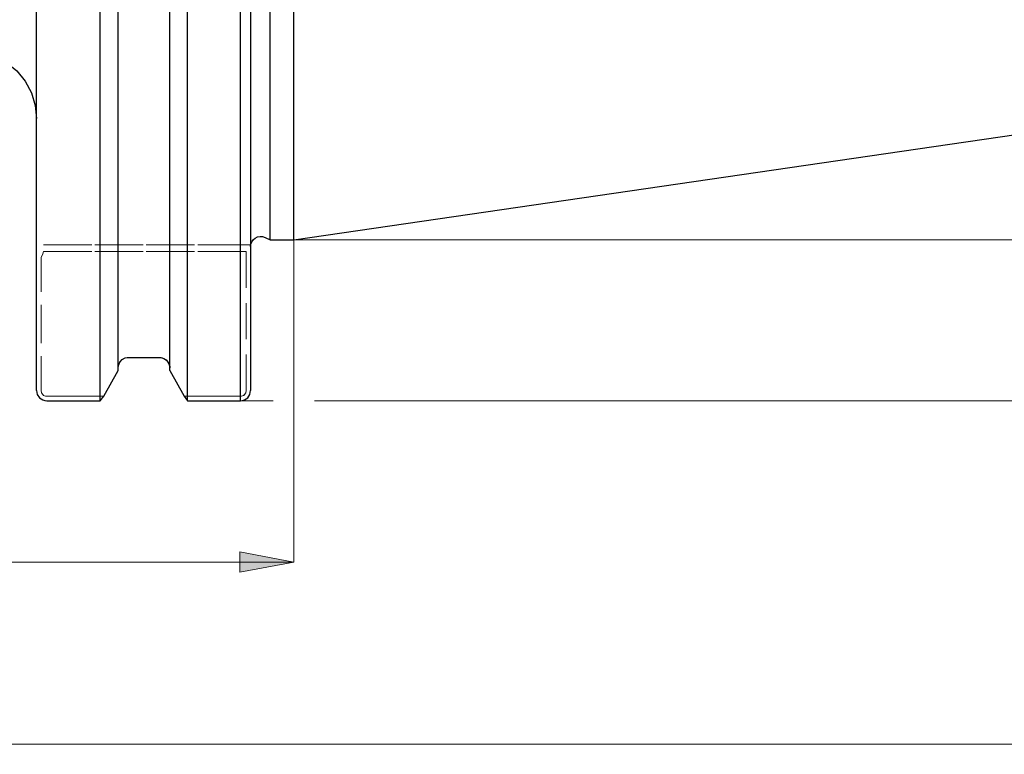
# Model space of a CAD drawing. Extents: x 13 to 827, y 18 to 576.
# Drawn here: x 431 to 534, y 243 to 320 of the extents above; entities that cross this region are included whole.
import ezdxf

# ---------------------------------------------------------------- set-up
doc = ezdxf.new("R2010")
doc.units = 0
doc.header["$MEASUREMENT"] = 0
for name, pattern in [('AI-Linetype-100', [5.4, 3.6, -1.8]), ('AI-Linetype-101', [5.4, 3.6, -1.8]), ('AI-Linetype-102', [5.4, 3.6, -1.8]), ('AI-Linetype-116', [5.4, 3.6, -1.8]), ('AI-Linetype-117', [5.4, 3.6, -1.8]), ('AI-Linetype-118', [5.4, 3.6, -1.8]), ('AI-Linetype-119', [5.4, 3.6, -1.8]), ('AI-Linetype-120', [5.4, 3.6, -1.8]), ('AI-Linetype-121', [5.4, 3.6, -1.8]), ('AI-Linetype-122', [5.4, 3.6, -1.8]), ('AI-Linetype-123', [5.4, 3.6, -1.8]), ('AI-Linetype-124', [5.4, 3.6, -1.8]), ('AI-Linetype-125', [5.4, 3.6, -1.8]), ('AI-Linetype-126', [5.4, 3.6, -1.8]), ('AI-Linetype-127', [5.4, 3.6, -1.8]), ('AI-Linetype-128', [5.4, 3.6, -1.8]), ('AI-Linetype-23', [5.4, 3.6, -1.8]), ('AI-Linetype-24', [5.4, 3.6, -1.8]), ('AI-Linetype-25', [5.4, 3.6, -1.8]), ('AI-Linetype-26', [5.4, 3.6, -1.8]), ('AI-Linetype-49', [5.4, 3.6, -1.8]), ('AI-Linetype-54', [5.4, 3.6, -1.8]), ('AI-Linetype-55', [5.4, 3.6, -1.8]), ('AI-Linetype-64', [5.4, 3.6, -1.8]), ('AI-Linetype-65', [5.4, 3.6, -1.8]), ('AI-Linetype-66', [5.4, 3.6, -1.8]), ('AI-Linetype-67', [5.4, 3.6, -1.8]), ('AI-Linetype-68', [5.4, 3.6, -1.8]), ('AI-Linetype-69', [5.4, 3.6, -1.8]), ('AI-Linetype-70', [5.4, 3.6, -1.8]), ('AI-Linetype-71', [5.4, 3.6, -1.8]), ('AI-Linetype-74', [5.4, 3.6, -1.8]), ('AI-Linetype-75', [5.4, 3.6, -1.8]), ('AI-Linetype-97', [5.4, 3.6, -1.8])]:
    doc.linetypes.add(name, pattern=pattern)
doc.layers.add('Ebene 1', color=7, linetype='Continuous', lineweight=0)

msp = doc.modelspace()

# ---------------------------------------------------------------- hatches: boundary and pattern name
at = {"layer": 'Ebene 1', "true_color": 0x400040, "transparency": 33554687}
h = msp.add_hatch(color=208, dxfattribs=at)
h.dxf.hatch_style = 2
edge = h.paths.add_edge_path()
edge.add_spline(control_points=[(459.62, 263.19), (459.62, 263.19), (453.95, 262.13), (453.95, 262.13), (453.95, 262.13), (453.95, 264.26), (453.95, 264.26)], knot_values=[0, 0, 0, 0, 1, 1, 1, 2, 2, 2, 2], degree=3, periodic=0)
edge.add_line((453.95, 264.26), (459.62, 263.19))
edge = h.paths.add_edge_path()
edge.add_spline(control_points=[(232.85, 263.19), (232.85, 263.19), (238.51, 264.26), (238.51, 264.26), (238.51, 264.26), (238.51, 262.13), (238.51, 262.13)], knot_values=[0, 0, 0, 0, 1, 1, 1, 2, 2, 2, 2], degree=3, periodic=0)
edge.add_line((238.51, 262.13), (232.85, 263.19))
edge = h.paths.add_edge_path()
edge.add_spline(control_points=[(603.62, 244.08), (603.62, 244.08), (597.95, 243.02), (597.95, 243.02), (597.95, 243.02), (597.95, 245.14), (597.95, 245.14)], knot_values=[0, 0, 0, 0, 1, 1, 1, 2, 2, 2, 2], degree=3, periodic=0)
edge.add_line((597.95, 245.14), (603.62, 244.08))
edge = h.paths.add_edge_path()
edge.add_spline(control_points=[(232.85, 244.08), (232.85, 244.08), (238.51, 245.14), (238.51, 245.14), (238.51, 245.14), (238.51, 243.02), (238.51, 243.02)], knot_values=[0, 0, 0, 0, 1, 1, 1, 2, 2, 2, 2], degree=3, periodic=0)
edge.add_line((238.51, 243.02), (232.85, 244.08))

# ---------------------------------------------------------------- linework, layer by layer
at = {"layer": 'Ebene 1', "color": 18, "linetype": 'AI-Linetype-74', "lineweight": 18, "true_color": 0x000000}
msp.add_line((454.6, 296.48), (433.33, 296.48), dxfattribs=at)
at = {"layer": 'Ebene 1', "color": 18, "linetype": 'AI-Linetype-101', "lineweight": 18, "true_color": 0x000000}
msp.add_line((433.33, 296.48), (454.6, 296.48), dxfattribs=at)
at = {"layer": 'Ebene 1', "color": 18, "linetype": 'AI-Linetype-75', "lineweight": 18, "true_color": 0x000000}
msp.add_line((433.33, 295.77), (454.6, 295.77), dxfattribs=at)
at = {"layer": 'Ebene 1', "color": 18, "linetype": 'AI-Linetype-100', "lineweight": 18, "true_color": 0x000000}
msp.add_line((454.6, 295.77), (433.33, 295.77), dxfattribs=at)
at = {"layer": 'Ebene 1', "color": 18, "linetype": 'AI-Linetype-65', "lineweight": 18, "true_color": 0x000000}
msp.add_line((454.6, 295.77), (454.6, 281.19), dxfattribs=at)
at = {"layer": 'Ebene 1', "color": 18, "linetype": 'AI-Linetype-117', "lineweight": 18, "true_color": 0x000000}
msp.add_line((454.6, 281.19), (454.6, 295.77), dxfattribs=at)
at = {"layer": 'Ebene 1', "color": 18, "linetype": 'AI-Linetype-64', "lineweight": 18, "true_color": 0x000000}
msp.add_line((433.1, 281.19), (433.1, 295.16), dxfattribs=at)
at = {"layer": 'Ebene 1', "color": 18, "linetype": 'AI-Linetype-116', "lineweight": 18, "true_color": 0x000000}
msp.add_line((433.1, 295.16), (433.1, 281.19), dxfattribs=at)
at = {"layer": 'Ebene 1', "color": 18, "linetype": 'AI-Linetype-123', "lineweight": 18, "true_color": 0x000000}
msp.add_line((445.54, 284.67), (442.23, 284.67), dxfattribs=at)
at = {"layer": 'Ebene 1', "color": 18, "linetype": 'AI-Linetype-126', "lineweight": 18, "true_color": 0x000000}
msp.add_line((441.17, 283.28), (439.68, 280.59), dxfattribs=at)
at = {"layer": 'Ebene 1', "color": 18, "linetype": 'AI-Linetype-71', "lineweight": 18, "true_color": 0x000000}
msp.add_line((441.17, 283.28), (441.17, 283.56), dxfattribs=at)
at = {"layer": 'Ebene 1', "color": 18, "linetype": 'AI-Linetype-125', "lineweight": 18, "true_color": 0x000000}
msp.add_line((441.17, 283.56), (441.17, 283.28), dxfattribs=at)
at = {"layer": 'Ebene 1', "color": 18, "linetype": 'AI-Linetype-70', "lineweight": 18, "true_color": 0x000000}
msp.add_line((446.6, 283.56), (446.6, 283.28), dxfattribs=at)
at = {"layer": 'Ebene 1', "color": 18, "linetype": 'AI-Linetype-121', "lineweight": 18, "true_color": 0x000000}
msp.add_line((446.6, 283.28), (446.6, 283.56), dxfattribs=at)
at = {"layer": 'Ebene 1', "color": 18, "linetype": 'AI-Linetype-120', "lineweight": 18, "true_color": 0x000000}
msp.add_line((448.09, 280.59), (446.6, 283.28), dxfattribs=at)
at = {"layer": 'Ebene 1', "color": 18, "linetype": 'AI-Linetype-66', "lineweight": 18, "true_color": 0x000000}
msp.add_line((439.68, 280.59), (433.68, 280.59), dxfattribs=at)
at = {"layer": 'Ebene 1', "color": 18, "linetype": 'AI-Linetype-127', "lineweight": 18, "true_color": 0x000000}
msp.add_line((433.68, 280.59), (439.68, 280.59), dxfattribs=at)
at = {"layer": 'Ebene 1', "color": 18, "linetype": 'AI-Linetype-67', "lineweight": 18, "true_color": 0x000000}
msp.add_line((454.02, 280.59), (448.09, 280.59), dxfattribs=at)
at = {"layer": 'Ebene 1', "color": 18, "linetype": 'AI-Linetype-119', "lineweight": 18, "true_color": 0x000000}
msp.add_line((448.09, 280.59), (454.02, 280.59), dxfattribs=at)
at = {"layer": 'Ebene 1', "color": 18, "linetype": 'AI-Linetype-54', "lineweight": 18, "true_color": 0x000000}
msp.add_lwpolyline([(433.1, 295.16), (433.29, 295.54), (433.33, 295.77)], dxfattribs=at)
at = {"layer": 'Ebene 1', "color": 18, "linetype": 'AI-Linetype-102', "lineweight": 18, "true_color": 0x000000}
msp.add_lwpolyline([(433.33, 295.77), (433.28, 295.51), (433.1, 295.16)], dxfattribs=at)
at = {"layer": 'Ebene 1', "color": 18, "linetype": 'AI-Linetype-55', "lineweight": 18, "true_color": 0x000000}
msp.add_lwpolyline([(455.08, 296.48), (454.72, 296.48), (454.61, 296.48), (454.6, 296.48)], dxfattribs=at)
at = {"layer": 'Ebene 1', "color": 18, "linetype": 'AI-Linetype-97', "lineweight": 18, "true_color": 0x000000}
msp.add_lwpolyline([(454.6, 296.48), (454.65, 296.48), (455.08, 296.48)], dxfattribs=at)
at = {"layer": 'Ebene 1', "color": 18, "linetype": 'AI-Linetype-49', "lineweight": 18, "true_color": 0x000000}
msp.add_lwpolyline([(455.08, 296.48), (455.08, 296.4), (455.08, 296.34), (455.08, 296.31), (455.08, 296.3), (455.08, 296.31), (455.08, 296.34), (455.08, 296.4), (455.08, 296.48)], dxfattribs=at)
at = {"layer": 'Ebene 1', "color": 18, "linetype": 'AI-Linetype-124', "lineweight": 18, "true_color": 0x000000}
msp.add_lwpolyline([(442.23, 284.67), (442.12, 284.66), (441.79, 284.57), (441.51, 284.37), (441.3, 284.08), (441.18, 283.73), (441.17, 283.56)], dxfattribs=at)
at = {"layer": 'Ebene 1', "color": 18, "linetype": 'AI-Linetype-122', "lineweight": 18, "true_color": 0x000000}
msp.add_lwpolyline([(446.6, 283.56), (446.57, 283.81), (446.42, 284.17), (446.17, 284.45), (445.84, 284.62), (445.54, 284.67)], dxfattribs=at)
at = {"layer": 'Ebene 1', "color": 18, "linetype": 'AI-Linetype-68', "lineweight": 18, "true_color": 0x000000}
msp.add_lwpolyline([(433.68, 280.59), (433.56, 280.6), (433.45, 280.63), (433.35, 280.69), (433.27, 280.77), (433.14, 280.96), (433.1, 281.19)], dxfattribs=at)
at = {"layer": 'Ebene 1', "color": 18, "linetype": 'AI-Linetype-128', "lineweight": 18, "true_color": 0x000000}
msp.add_lwpolyline([(433.1, 281.19), (433.14, 280.96), (433.27, 280.77), (433.35, 280.69), (433.45, 280.63), (433.56, 280.6), (433.68, 280.59)], dxfattribs=at)
at = {"layer": 'Ebene 1', "color": 18, "linetype": 'AI-Linetype-69', "lineweight": 18, "true_color": 0x000000}
msp.add_lwpolyline([(454.6, 281.19), (454.56, 280.96), (454.43, 280.77), (454.34, 280.69), (454.24, 280.63), (454.13, 280.6), (454.02, 280.59)], dxfattribs=at)
at = {"layer": 'Ebene 1', "color": 18, "linetype": 'AI-Linetype-118', "lineweight": 18, "true_color": 0x000000}
msp.add_lwpolyline([(454.02, 280.59), (454.13, 280.6), (454.24, 280.63), (454.35, 280.69), (454.43, 280.77), (454.56, 280.96), (454.6, 281.19)], dxfattribs=at)
at = {"layer": 'Ebene 1', "color": 18, "lineweight": 25, "true_color": 0x000000}
for points, knots in [([(439.3, 280.12), (439.3, 280.12), (439.3, 281.49), (439.3, 281.49), (439.3, 281.49), (439.3, 283.13), (439.3, 283.13), (439.3, 283.13), (439.3, 285.03), (439.3, 285.03), (439.3, 285.03), (439.3, 287.19), (439.3, 287.19), (439.3, 287.19), (439.3, 289.6), (439.3, 289.6), (439.3, 289.6), (439.3, 292.24), (439.3, 292.24), (439.3, 292.24), (439.3, 295.11), (439.3, 295.11), (439.3, 295.11), (439.3, 298.2), (439.3, 298.2), (439.3, 298.2), (439.3, 301.49), (439.3, 301.49), (439.3, 301.49), (439.3, 304.96), (439.3, 304.96), (439.3, 304.96), (439.3, 308.61), (439.3, 308.61), (439.3, 308.61), (439.3, 312.42), (439.3, 312.42), (439.3, 312.42), (439.3, 316.37), (439.3, 316.37), (439.3, 316.37), (439.3, 320.44), (439.3, 320.44), (439.3, 320.44), (439.3, 324.63), (439.3, 324.63), (439.3, 324.63), (439.3, 328.9), (439.3, 328.9), (439.3, 328.9), (439.3, 333.25), (439.3, 333.25), (439.3, 333.25), (439.3, 337.66), (439.3, 337.66), (439.3, 337.66), (439.3, 342.1), (439.3, 342.1), (439.3, 342.1), (439.3, 346.56), (439.3, 346.56), (439.3, 346.56), (439.3, 351.02), (439.3, 351.02), (439.3, 351.02), (439.3, 355.46), (439.3, 355.46), (439.3, 355.46), (439.3, 359.86), (439.3, 359.86), (439.3, 359.86), (439.3, 364.21), (439.3, 364.21), (439.3, 364.21), (439.3, 368.48), (439.3, 368.48), (439.3, 368.48), (439.3, 372.66), (439.3, 372.66), (439.3, 372.66), (439.3, 376.74), (439.3, 376.74), (439.3, 376.74), (439.3, 380.68), (439.3, 380.68), (439.3, 380.68), (439.3, 384.49), (439.3, 384.49), (439.3, 384.49), (439.3, 388.13), (439.3, 388.13), (439.3, 388.13), (439.3, 391.6), (439.3, 391.6), (439.3, 391.6), (439.3, 394.89), (439.3, 394.89), (439.3, 394.89), (439.3, 397.97), (439.3, 397.97), (439.3, 397.97), (439.3, 400.83), (439.3, 400.83), (439.3, 400.83), (439.3, 403.47), (439.3, 403.47), (439.3, 403.47), (439.3, 405.88), (439.3, 405.88), (439.3, 405.88), (439.3, 408.03), (439.3, 408.03), (439.3, 408.03), (439.3, 409.93), (439.3, 409.93), (439.3, 409.93), (439.3, 411.56), (439.3, 411.56), (439.3, 411.56), (439.3, 412.92), (439.3, 412.92)], [0, 0, 0, 0, 1, 1, 1, 2, 2, 2, 3, 3, 3, 4, 4, 4, 5, 5, 5, 6, 6, 6, 7, 7, 7, 8, 8, 8, 9, 9, 9, 10, 10, 10, 11, 11, 11, 12, 12, 12, 13, 13, 13, 14, 14, 14, 15, 15, 15, 16, 16, 16, 17, 17, 17, 18, 18, 18, 19, 19, 19, 20, 20, 20, 21, 21, 21, 22, 22, 22, 23, 23, 23, 24, 24, 24, 25, 25, 25, 26, 26, 26, 27, 27, 27, 28, 28, 28, 29, 29, 29, 30, 30, 30, 31, 31, 31, 32, 32, 32, 33, 33, 33, 34, 34, 34, 35, 35, 35, 36, 36, 36, 37, 37, 37, 38, 38, 38, 39, 39, 39, 40, 40, 40, 40]), ([(448.47, 280.12), (448.47, 280.12), (448.47, 281.49), (448.47, 281.49), (448.47, 281.49), (448.47, 283.12), (448.47, 283.12), (448.47, 283.12), (448.47, 285.02), (448.47, 285.02), (448.47, 285.02), (448.47, 287.18), (448.47, 287.18), (448.47, 287.18), (448.47, 289.58), (448.47, 289.58), (448.47, 289.58), (448.47, 292.22), (448.47, 292.22), (448.47, 292.22), (448.47, 295.08), (448.47, 295.08), (448.47, 295.08), (448.47, 298.16), (448.47, 298.16), (448.47, 298.16), (448.47, 301.44), (448.47, 301.44), (448.47, 301.44), (448.47, 304.91), (448.47, 304.91), (448.47, 304.91), (448.47, 308.55), (448.47, 308.55), (448.47, 308.55), (448.47, 312.35), (448.47, 312.35), (448.47, 312.35), (448.47, 316.29), (448.47, 316.29), (448.47, 316.29), (448.47, 320.36), (448.47, 320.36), (448.47, 320.36), (448.47, 324.53), (448.47, 324.53), (448.47, 324.53), (448.47, 328.8), (448.47, 328.8), (448.47, 328.8), (448.47, 333.14), (448.47, 333.14), (448.47, 333.14), (448.47, 337.54), (448.47, 337.54), (448.47, 337.54), (448.47, 341.97), (448.47, 341.97), (448.47, 341.97), (448.47, 346.42), (448.47, 346.42), (448.47, 346.42), (448.47, 350.88), (448.47, 350.88), (448.47, 350.88), (448.47, 355.31), (448.47, 355.31), (448.47, 355.31), (448.47, 359.71), (448.47, 359.71), (448.47, 359.71), (448.47, 364.05), (448.47, 364.05), (448.47, 364.05), (448.47, 368.32), (448.47, 368.32), (448.47, 368.32), (448.47, 372.5), (448.47, 372.5), (448.47, 372.5), (448.47, 376.57), (448.47, 376.57), (448.47, 376.57), (448.47, 380.52), (448.47, 380.52), (448.47, 380.52), (448.47, 384.32), (448.47, 384.32), (448.47, 384.32), (448.47, 387.97), (448.47, 387.97), (448.47, 387.97), (448.47, 391.45), (448.47, 391.45), (448.47, 391.45), (448.47, 394.73), (448.47, 394.73), (448.47, 394.73), (448.47, 397.82), (448.47, 397.82), (448.47, 397.82), (448.47, 400.69), (448.47, 400.69), (448.47, 400.69), (448.47, 403.34), (448.47, 403.34), (448.47, 403.34), (448.47, 405.75), (448.47, 405.75), (448.47, 405.75), (448.47, 407.92), (448.47, 407.92), (448.47, 407.92), (448.47, 409.83), (448.47, 409.83), (448.47, 409.83), (448.47, 411.47), (448.47, 411.47), (448.47, 411.47), (448.47, 412.85), (448.47, 412.85)], [0, 0, 0, 0, 1, 1, 1, 2, 2, 2, 3, 3, 3, 4, 4, 4, 5, 5, 5, 6, 6, 6, 7, 7, 7, 8, 8, 8, 9, 9, 9, 10, 10, 10, 11, 11, 11, 12, 12, 12, 13, 13, 13, 14, 14, 14, 15, 15, 15, 16, 16, 16, 17, 17, 17, 18, 18, 18, 19, 19, 19, 20, 20, 20, 21, 21, 21, 22, 22, 22, 23, 23, 23, 24, 24, 24, 25, 25, 25, 26, 26, 26, 27, 27, 27, 28, 28, 28, 29, 29, 29, 30, 30, 30, 31, 31, 31, 32, 32, 32, 33, 33, 33, 34, 34, 34, 35, 35, 35, 36, 36, 36, 37, 37, 37, 38, 38, 38, 39, 39, 39, 40, 40, 40, 40]), ([(454.02, 280.12), (454.02, 280.12), (454.02, 281.49), (454.02, 281.49), (454.02, 281.49), (454.02, 283.12), (454.02, 283.12), (454.02, 283.12), (454.02, 285.02), (454.02, 285.02), (454.02, 285.02), (454.02, 287.18), (454.02, 287.18), (454.02, 287.18), (454.02, 289.58), (454.02, 289.58), (454.02, 289.58), (454.02, 292.22), (454.02, 292.22), (454.02, 292.22), (454.02, 295.08), (454.02, 295.08), (454.02, 295.08), (454.02, 298.16), (454.02, 298.16), (454.02, 298.16), (454.02, 301.44), (454.02, 301.44), (454.02, 301.44), (454.02, 304.91), (454.02, 304.91), (454.02, 304.91), (454.02, 308.55), (454.02, 308.55), (454.02, 308.55), (454.02, 312.35), (454.02, 312.35), (454.02, 312.35), (454.02, 316.29), (454.02, 316.29), (454.02, 316.29), (454.02, 320.36), (454.02, 320.36), (454.02, 320.36), (454.02, 324.53), (454.02, 324.53), (454.02, 324.53), (454.02, 328.8), (454.02, 328.8), (454.02, 328.8), (454.02, 333.14), (454.02, 333.14), (454.02, 333.14), (454.02, 337.54), (454.02, 337.54), (454.02, 337.54), (454.02, 341.97), (454.02, 341.97), (454.02, 341.97), (454.02, 346.42), (454.02, 346.42), (454.02, 346.42), (454.02, 350.88), (454.02, 350.88), (454.02, 350.88), (454.02, 355.31), (454.02, 355.31), (454.02, 355.31), (454.02, 359.71), (454.02, 359.71), (454.02, 359.71), (454.02, 364.05), (454.02, 364.05), (454.02, 364.05), (454.02, 368.32), (454.02, 368.32), (454.02, 368.32), (454.02, 372.5), (454.02, 372.5), (454.02, 372.5), (454.02, 376.57), (454.02, 376.57), (454.02, 376.57), (454.02, 380.52), (454.02, 380.52), (454.02, 380.52), (454.02, 384.32), (454.02, 384.32), (454.02, 384.32), (454.02, 387.97), (454.02, 387.97), (454.02, 387.97), (454.02, 391.45), (454.02, 391.45), (454.02, 391.45), (454.02, 394.73), (454.02, 394.73), (454.02, 394.73), (454.02, 397.82), (454.02, 397.82), (454.02, 397.82), (454.02, 400.69), (454.02, 400.69), (454.02, 400.69), (454.02, 403.34), (454.02, 403.34), (454.02, 403.34), (454.02, 405.75), (454.02, 405.75), (454.02, 405.75), (454.02, 407.92), (454.02, 407.92), (454.02, 407.92), (454.02, 409.83), (454.02, 409.83), (454.02, 409.83), (454.02, 411.47), (454.02, 411.47), (454.02, 411.47), (454.02, 412.85), (454.02, 412.85)], [0, 0, 0, 0, 1, 1, 1, 2, 2, 2, 3, 3, 3, 4, 4, 4, 5, 5, 5, 6, 6, 6, 7, 7, 7, 8, 8, 8, 9, 9, 9, 10, 10, 10, 11, 11, 11, 12, 12, 12, 13, 13, 13, 14, 14, 14, 15, 15, 15, 16, 16, 16, 17, 17, 17, 18, 18, 18, 19, 19, 19, 20, 20, 20, 21, 21, 21, 22, 22, 22, 23, 23, 23, 24, 24, 24, 25, 25, 25, 26, 26, 26, 27, 27, 27, 28, 28, 28, 29, 29, 29, 30, 30, 30, 31, 31, 31, 32, 32, 32, 33, 33, 33, 34, 34, 34, 35, 35, 35, 36, 36, 36, 37, 37, 37, 38, 38, 38, 39, 39, 39, 40, 40, 40, 40]), ([(432.62, 281.19), (432.62, 281.19), (432.62, 282.58), (432.62, 282.58), (432.62, 282.58), (432.62, 284.25), (432.62, 284.25), (432.62, 284.25), (432.62, 286.2), (432.62, 286.2), (432.62, 286.2), (432.62, 288.41), (432.62, 288.41), (432.62, 288.41), (432.62, 290.87), (432.62, 290.87), (432.62, 290.87), (432.62, 293.57), (432.62, 293.57), (432.62, 293.57), (432.62, 296.51), (432.62, 296.51), (432.62, 296.51), (432.62, 299.67), (432.62, 299.67), (432.62, 299.67), (432.62, 303.03), (432.62, 303.03), (432.62, 303.03), (432.62, 306.58), (432.62, 306.58), (432.62, 306.58), (432.62, 310.31), (432.62, 310.31), (432.62, 310.31), (432.62, 314.19), (432.62, 314.19), (432.62, 314.19), (432.62, 318.22), (432.62, 318.22), (432.62, 318.22), (432.62, 322.37), (432.62, 322.37), (432.62, 322.37), (432.62, 326.62), (432.62, 326.62), (432.62, 326.62), (432.62, 330.97), (432.62, 330.97), (432.62, 330.97), (432.62, 335.38), (432.62, 335.38), (432.62, 335.38), (432.62, 339.84), (432.62, 339.84), (432.62, 339.84), (432.62, 344.32), (432.62, 344.32), (432.62, 344.32), (432.62, 348.82), (432.62, 348.82), (432.62, 348.82), (432.62, 353.31), (432.62, 353.31), (432.62, 353.31), (432.62, 357.77), (432.62, 357.77), (432.62, 357.77), (432.62, 362.18), (432.62, 362.18), (432.62, 362.18), (432.62, 366.52), (432.62, 366.52), (432.62, 366.52), (432.62, 370.77), (432.62, 370.77), (432.62, 370.77), (432.62, 374.92), (432.62, 374.92), (432.62, 374.92), (432.62, 378.94), (432.62, 378.94), (432.62, 378.94), (432.62, 382.82), (432.62, 382.82), (432.62, 382.82), (432.62, 386.54), (432.62, 386.54), (432.62, 386.54), (432.62, 390.09), (432.62, 390.09), (432.62, 390.09), (432.62, 393.44), (432.62, 393.44), (432.62, 393.44), (432.62, 396.59), (432.62, 396.59), (432.62, 396.59), (432.62, 399.53), (432.62, 399.53), (432.62, 399.53), (432.62, 402.22), (432.62, 402.22), (432.62, 402.22), (432.62, 404.68), (432.62, 404.68), (432.62, 404.68), (432.62, 406.88), (432.62, 406.88), (432.62, 406.88), (432.62, 408.82), (432.62, 408.82), (432.62, 408.82), (432.62, 410.48), (432.62, 410.48), (432.62, 410.48), (432.62, 411.86), (432.62, 411.86)], [0, 0, 0, 0, 1, 1, 1, 2, 2, 2, 3, 3, 3, 4, 4, 4, 5, 5, 5, 6, 6, 6, 7, 7, 7, 8, 8, 8, 9, 9, 9, 10, 10, 10, 11, 11, 11, 12, 12, 12, 13, 13, 13, 14, 14, 14, 15, 15, 15, 16, 16, 16, 17, 17, 17, 18, 18, 18, 19, 19, 19, 20, 20, 20, 21, 21, 21, 22, 22, 22, 23, 23, 23, 24, 24, 24, 25, 25, 25, 26, 26, 26, 27, 27, 27, 28, 28, 28, 29, 29, 29, 30, 30, 30, 31, 31, 31, 32, 32, 32, 33, 33, 33, 34, 34, 34, 35, 35, 35, 36, 36, 36, 37, 37, 37, 38, 38, 38, 39, 39, 39, 39]), ([(455.08, 411.8), (455.08, 411.8), (455.08, 410.4), (455.08, 410.4), (455.08, 410.4), (455.08, 408.73), (455.08, 408.73), (455.08, 408.73), (455.08, 406.78), (455.08, 406.78), (455.08, 406.78), (455.08, 404.57), (455.08, 404.57), (455.08, 404.57), (455.08, 402.11), (455.08, 402.11), (455.08, 402.11), (455.08, 399.4), (455.08, 399.4), (455.08, 399.4), (455.08, 396.46), (455.08, 396.46), (455.08, 396.46), (455.08, 393.31), (455.08, 393.31), (455.08, 393.31), (455.08, 389.95), (455.08, 389.95), (455.08, 389.95), (455.08, 386.4), (455.08, 386.4), (455.08, 386.4), (455.08, 382.68), (455.08, 382.68), (455.08, 382.68), (455.08, 378.8), (455.08, 378.8), (455.08, 378.8), (455.08, 374.78), (455.08, 374.78), (455.08, 374.78), (455.08, 370.63), (455.08, 370.63), (455.08, 370.63), (455.08, 366.38), (455.08, 366.38), (455.08, 366.38), (455.08, 362.04), (455.08, 362.04), (455.08, 362.04), (455.08, 357.64), (455.08, 357.64), (455.08, 357.64), (455.08, 353.18), (455.08, 353.18), (455.08, 353.18), (455.08, 348.7), (455.08, 348.7), (455.08, 348.7), (455.08, 344.21), (455.08, 344.21), (455.08, 344.21), (455.08, 339.73), (455.08, 339.73), (455.08, 339.73), (455.08, 335.28), (455.08, 335.28), (455.08, 335.28), (455.08, 330.87), (455.08, 330.87), (455.08, 330.87), (455.08, 326.54), (455.08, 326.54), (455.08, 326.54), (455.08, 322.29), (455.08, 322.29), (455.08, 322.29), (455.08, 318.15), (455.08, 318.15), (455.08, 318.15), (455.08, 314.13), (455.08, 314.13), (455.08, 314.13), (455.08, 310.25), (455.08, 310.25), (455.08, 310.25), (455.08, 306.53), (455.08, 306.53), (455.08, 306.53), (455.08, 302.99), (455.08, 302.99), (455.08, 302.99), (455.08, 299.63), (455.08, 299.63), (455.08, 299.63), (455.08, 296.48), (455.08, 296.48), (455.08, 296.48), (455.08, 293.55), (455.08, 293.55), (455.08, 293.55), (455.08, 290.85), (455.08, 290.85), (455.08, 290.85), (455.08, 288.39), (455.08, 288.39), (455.08, 288.39), (455.08, 286.19), (455.08, 286.19), (455.08, 286.19), (455.08, 284.25), (455.08, 284.25), (455.08, 284.25), (455.08, 282.58), (455.08, 282.58), (455.08, 282.58), (455.08, 281.19), (455.08, 281.19)], [0, 0, 0, 0, 1, 1, 1, 2, 2, 2, 3, 3, 3, 4, 4, 4, 5, 5, 5, 6, 6, 6, 7, 7, 7, 8, 8, 8, 9, 9, 9, 10, 10, 10, 11, 11, 11, 12, 12, 12, 13, 13, 13, 14, 14, 14, 15, 15, 15, 16, 16, 16, 17, 17, 17, 18, 18, 18, 19, 19, 19, 20, 20, 20, 21, 21, 21, 22, 22, 22, 23, 23, 23, 24, 24, 24, 25, 25, 25, 26, 26, 26, 27, 27, 27, 28, 28, 28, 29, 29, 29, 30, 30, 30, 31, 31, 31, 32, 32, 32, 33, 33, 33, 34, 34, 34, 35, 35, 35, 36, 36, 36, 37, 37, 37, 38, 38, 38, 39, 39, 39, 39]), ([(441.17, 283.28), (441.17, 283.28), (441.17, 284.66), (441.17, 284.66), (441.17, 284.66), (441.17, 286.33), (441.17, 286.33), (441.17, 286.33), (441.17, 288.27), (441.17, 288.27), (441.17, 288.27), (441.17, 290.48), (441.17, 290.48), (441.17, 290.48), (441.17, 292.95), (441.17, 292.95), (441.17, 292.95), (441.17, 295.66), (441.17, 295.66), (441.17, 295.66), (441.17, 298.6), (441.17, 298.6), (441.17, 298.6), (441.17, 301.77), (441.17, 301.77), (441.17, 301.77), (441.17, 305.14), (441.17, 305.14), (441.17, 305.14), (441.17, 308.7), (441.17, 308.7), (441.17, 308.7), (441.17, 312.44), (441.17, 312.44), (441.17, 312.44), (441.17, 316.33), (441.17, 316.33), (441.17, 316.33), (441.17, 320.36), (441.17, 320.36), (441.17, 320.36), (441.17, 324.51), (441.17, 324.51), (441.17, 324.51), (441.17, 328.76), (441.17, 328.76), (441.17, 328.76), (441.17, 333.09), (441.17, 333.09), (441.17, 333.09), (441.17, 337.48), (441.17, 337.48), (441.17, 337.48), (441.17, 341.92), (441.17, 341.92), (441.17, 341.92), (441.17, 346.37), (441.17, 346.37), (441.17, 346.37), (441.17, 350.83), (441.17, 350.83), (441.17, 350.83), (441.17, 355.26), (441.17, 355.26), (441.17, 355.26), (441.17, 359.66), (441.17, 359.66), (441.17, 359.66), (441.17, 364), (441.17, 364), (441.17, 364), (441.17, 368.25), (441.17, 368.25)], [0, 0, 0, 0, 1, 1, 1, 2, 2, 2, 3, 3, 3, 4, 4, 4, 5, 5, 5, 6, 6, 6, 7, 7, 7, 8, 8, 8, 9, 9, 9, 10, 10, 10, 11, 11, 11, 12, 12, 12, 13, 13, 13, 14, 14, 14, 15, 15, 15, 16, 16, 16, 17, 17, 17, 18, 18, 18, 19, 19, 19, 20, 20, 20, 21, 21, 21, 22, 22, 22, 23, 23, 23, 24, 24, 24, 24]), ([(446.6, 283.28), (446.6, 283.28), (446.6, 284.66), (446.6, 284.66), (446.6, 284.66), (446.6, 286.33), (446.6, 286.33), (446.6, 286.33), (446.6, 288.27), (446.6, 288.27), (446.6, 288.27), (446.6, 290.48), (446.6, 290.48), (446.6, 290.48), (446.6, 292.95), (446.6, 292.95), (446.6, 292.95), (446.6, 295.66), (446.6, 295.66), (446.6, 295.66), (446.6, 298.6), (446.6, 298.6), (446.6, 298.6), (446.6, 301.77), (446.6, 301.77), (446.6, 301.77), (446.6, 305.14), (446.6, 305.14), (446.6, 305.14), (446.6, 308.7), (446.6, 308.7), (446.6, 308.7), (446.6, 312.44), (446.6, 312.44), (446.6, 312.44), (446.6, 316.33), (446.6, 316.33), (446.6, 316.33), (446.6, 320.36), (446.6, 320.36), (446.6, 320.36), (446.6, 324.51), (446.6, 324.51), (446.6, 324.51), (446.6, 328.76), (446.6, 328.76), (446.6, 328.76), (446.6, 333.09), (446.6, 333.09), (446.6, 333.09), (446.6, 337.48), (446.6, 337.48), (446.6, 337.48), (446.6, 341.92), (446.6, 341.92), (446.6, 341.92), (446.6, 346.37), (446.6, 346.37), (446.6, 346.37), (446.6, 350.83), (446.6, 350.83), (446.6, 350.83), (446.6, 355.26), (446.6, 355.26), (446.6, 355.26), (446.6, 359.66), (446.6, 359.66), (446.6, 359.66), (446.6, 364), (446.6, 364), (446.6, 364), (446.6, 368.25), (446.6, 368.25)], [0, 0, 0, 0, 1, 1, 1, 2, 2, 2, 3, 3, 3, 4, 4, 4, 5, 5, 5, 6, 6, 6, 7, 7, 7, 8, 8, 8, 9, 9, 9, 10, 10, 10, 11, 11, 11, 12, 12, 12, 13, 13, 13, 14, 14, 14, 15, 15, 15, 16, 16, 16, 17, 17, 17, 18, 18, 18, 19, 19, 19, 20, 20, 20, 21, 21, 21, 22, 22, 22, 23, 23, 23, 24, 24, 24, 24]), ([(457.14, 297.01), (457.14, 297.01), (457.14, 297.05), (457.14, 297.05), (457.14, 297.05), (457.14, 297.34), (457.14, 297.34), (457.14, 297.34), (457.14, 297.91), (457.14, 297.91), (457.14, 297.91), (457.14, 298.78), (457.14, 298.78), (457.14, 298.78), (457.14, 299.92), (457.14, 299.92), (457.14, 299.92), (457.14, 301.34), (457.14, 301.34), (457.14, 301.34), (457.14, 303.02), (457.14, 303.02), (457.14, 303.02), (457.14, 304.96), (457.14, 304.96), (457.14, 304.96), (457.14, 307.14), (457.14, 307.14), (457.14, 307.14), (457.14, 309.55), (457.14, 309.55), (457.14, 309.55), (457.14, 312.18), (457.14, 312.18), (457.14, 312.18), (457.14, 315.02), (457.14, 315.02), (457.14, 315.02), (457.14, 318.03), (457.14, 318.03), (457.14, 318.03), (457.14, 321.21), (457.14, 321.21), (457.14, 321.21), (457.14, 324.55), (457.14, 324.55), (457.14, 324.55), (457.14, 328.01), (457.14, 328.01), (457.14, 328.01), (457.14, 331.57), (457.14, 331.57), (457.14, 331.57), (457.14, 335.23), (457.14, 335.23), (457.14, 335.23), (457.14, 338.95), (457.14, 338.95), (457.14, 338.95), (457.14, 342.72), (457.14, 342.72), (457.14, 342.72), (457.14, 346.51), (457.14, 346.51)], [0, 0, 0, 0, 1, 1, 1, 2, 2, 2, 3, 3, 3, 4, 4, 4, 5, 5, 5, 6, 6, 6, 7, 7, 7, 8, 8, 8, 9, 9, 9, 10, 10, 10, 11, 11, 11, 12, 12, 12, 13, 13, 13, 14, 14, 14, 15, 15, 15, 16, 16, 16, 17, 17, 17, 18, 18, 18, 19, 19, 19, 20, 20, 20, 21, 21, 21, 21]), ([(459.62, 297.01), (459.62, 297.01), (459.62, 297.05), (459.62, 297.05), (459.62, 297.05), (459.62, 297.34), (459.62, 297.34), (459.62, 297.34), (459.62, 297.91), (459.62, 297.91), (459.62, 297.91), (459.62, 298.78), (459.62, 298.78), (459.62, 298.78), (459.62, 299.92), (459.62, 299.92), (459.62, 299.92), (459.62, 301.34), (459.62, 301.34), (459.62, 301.34), (459.62, 303.02), (459.62, 303.02), (459.62, 303.02), (459.62, 304.96), (459.62, 304.96), (459.62, 304.96), (459.62, 307.14), (459.62, 307.14), (459.62, 307.14), (459.62, 309.55), (459.62, 309.55), (459.62, 309.55), (459.62, 312.18), (459.62, 312.18), (459.62, 312.18), (459.62, 315.02), (459.62, 315.02), (459.62, 315.02), (459.62, 318.03), (459.62, 318.03), (459.62, 318.03), (459.62, 321.21), (459.62, 321.21), (459.62, 321.21), (459.62, 324.55), (459.62, 324.55), (459.62, 324.55), (459.62, 328.01), (459.62, 328.01), (459.62, 328.01), (459.62, 331.57), (459.62, 331.57), (459.62, 331.57), (459.62, 335.23), (459.62, 335.23), (459.62, 335.23), (459.62, 338.95), (459.62, 338.95), (459.62, 338.95), (459.62, 342.72), (459.62, 342.72), (459.62, 342.72), (459.62, 346.51), (459.62, 346.51)], [0, 0, 0, 0, 1, 1, 1, 2, 2, 2, 3, 3, 3, 4, 4, 4, 5, 5, 5, 6, 6, 6, 7, 7, 7, 8, 8, 8, 9, 9, 9, 10, 10, 10, 11, 11, 11, 12, 12, 12, 13, 13, 13, 14, 14, 14, 15, 15, 15, 16, 16, 16, 17, 17, 17, 18, 18, 18, 19, 19, 19, 20, 20, 20, 21, 21, 21, 21]), ([(425.53, 316.82), (425.53, 316.82), (426.91, 316.68), (426.91, 316.68), (426.91, 316.68), (428.24, 316.28), (428.24, 316.28), (428.24, 316.28), (429.47, 315.62), (429.47, 315.62), (429.47, 315.62), (430.54, 314.74), (430.54, 314.74), (430.54, 314.74), (431.42, 313.67), (431.42, 313.67), (431.42, 313.67), (432.08, 312.44), (432.08, 312.44), (432.08, 312.44), (432.48, 311.11), (432.48, 311.11), (432.48, 311.11), (432.62, 309.73), (432.62, 309.73)], [0, 0, 0, 0, 1, 1, 1, 2, 2, 2, 3, 3, 3, 4, 4, 4, 5, 5, 5, 6, 6, 6, 7, 7, 7, 8, 8, 8, 8]), ([(455.08, 296.3), (455.08, 296.3), (455.11, 296.56), (455.11, 296.56), (455.11, 296.56), (455.21, 296.81), (455.21, 296.81), (455.21, 296.81), (455.37, 297.03), (455.37, 297.03), (455.37, 297.03), (455.57, 297.2), (455.57, 297.2), (455.57, 297.2), (455.81, 297.31), (455.81, 297.31), (455.81, 297.31), (456.07, 297.36), (456.07, 297.36), (456.07, 297.36), (456.34, 297.35), (456.34, 297.35), (456.34, 297.35), (456.59, 297.26), (456.59, 297.26)], [0, 0, 0, 0, 1, 1, 1, 2, 2, 2, 3, 3, 3, 4, 4, 4, 5, 5, 5, 6, 6, 6, 7, 7, 7, 8, 8, 8, 8]), ([(441.17, 283.56), (441.17, 283.56), (441.2, 283.81), (441.2, 283.81), (441.2, 283.81), (441.34, 284.17), (441.34, 284.17), (441.34, 284.17), (441.6, 284.45), (441.6, 284.45), (441.6, 284.45), (441.92, 284.62), (441.92, 284.62), (441.92, 284.62), (442.23, 284.67), (442.23, 284.67)], [0, 0, 0, 0, 1, 1, 1, 2, 2, 2, 3, 3, 3, 4, 4, 4, 5, 5, 5, 5]), ([(445.54, 284.67), (445.54, 284.67), (445.65, 284.66), (445.65, 284.66), (445.65, 284.66), (445.98, 284.57), (445.98, 284.57), (445.98, 284.57), (446.26, 284.37), (446.26, 284.37), (446.26, 284.37), (446.47, 284.08), (446.47, 284.08), (446.47, 284.08), (446.59, 283.73), (446.59, 283.73), (446.59, 283.73), (446.6, 283.56), (446.6, 283.56)], [0, 0, 0, 0, 1, 1, 1, 2, 2, 2, 3, 3, 3, 4, 4, 4, 5, 5, 5, 6, 6, 6, 6]), ([(432.62, 281.19), (432.62, 281.19), (432.69, 280.79), (432.69, 280.79), (432.69, 280.79), (432.92, 280.44), (432.92, 280.44), (432.92, 280.44), (433.27, 280.21), (433.27, 280.21), (433.27, 280.21), (433.47, 280.14), (433.47, 280.14), (433.47, 280.14), (433.68, 280.12), (433.68, 280.12)], [0, 0, 0, 0, 1, 1, 1, 2, 2, 2, 3, 3, 3, 4, 4, 4, 5, 5, 5, 5]), ([(454.02, 280.12), (454.02, 280.12), (454.23, 280.14), (454.23, 280.14), (454.23, 280.14), (454.43, 280.21), (454.43, 280.21), (454.43, 280.21), (454.78, 280.44), (454.78, 280.44), (454.78, 280.44), (455, 280.79), (455, 280.79), (455, 280.79), (455.08, 281.19), (455.08, 281.19)], [0, 0, 0, 0, 1, 1, 1, 2, 2, 2, 3, 3, 3, 4, 4, 4, 5, 5, 5, 5])]:
    msp.add_open_spline(points, degree=3, knots=knots, dxfattribs=at)
for points in [[(459.62, 297.01), (459.62, 297.01), (600.89, 317.61), (600.89, 317.61)], [(456.59, 297.26), (456.59, 297.26), (457.14, 297.01), (457.14, 297.01)], [(457.14, 297.01), (457.14, 297.01), (459.62, 297.01), (459.62, 297.01)], [(442.23, 284.67), (442.23, 284.67), (445.54, 284.67), (445.54, 284.67)], [(439.68, 280.59), (439.68, 280.59), (441.17, 283.28), (441.17, 283.28)], [(446.6, 283.28), (446.6, 283.28), (448.09, 280.59), (448.09, 280.59)], [(433.68, 280.12), (433.68, 280.12), (439.3, 280.12), (439.3, 280.12)], [(439.3, 280.12), (439.3, 280.12), (439.68, 280.59), (439.68, 280.59)], [(448.09, 280.59), (448.09, 280.59), (448.47, 280.12), (448.47, 280.12)], [(448.47, 280.12), (448.47, 280.12), (454.02, 280.12), (454.02, 280.12)]]:
    msp.add_open_spline(points, degree=3, dxfattribs=at)
at = {"layer": 'Ebene 1', "color": 208, "lineweight": 18, "true_color": 0x400040}
for points in [[(459.62, 297.01), (459.62, 297.01), (459.62, 263.19), (459.62, 263.19)], [(459.62, 297.01), (459.62, 297.01), (601.46, 297.01), (601.46, 297.01)], [(454.02, 280.12), (454.02, 280.12), (457.46, 280.12), (457.46, 280.12)], [(461.78, 280.12), (461.78, 280.12), (601.46, 280.12), (601.46, 280.12)], [(459.62, 263.19), (459.62, 263.19), (232.85, 263.19), (232.85, 263.19)], [(603.62, 244.08), (603.62, 244.08), (232.85, 244.08), (232.85, 244.08)]]:
    msp.add_open_spline(points, degree=3, dxfattribs=at)
at = {"layer": 'Ebene 1', "color": 18, "linetype": 'AI-Linetype-23', "lineweight": 18, "true_color": 0x000000}
msp.add_open_spline([(433.33, 296.48), (433.33, 296.48), (433.33, 296.48), (433.33, 296.48)], degree=3, dxfattribs=at)
at = {"layer": 'Ebene 1', "color": 18, "linetype": 'AI-Linetype-24', "lineweight": 18, "true_color": 0x000000}
msp.add_open_spline([(455.08, 296.48), (455.08, 296.48), (455.08, 296.48), (455.08, 296.48)], degree=3, dxfattribs=at)
at = {"layer": 'Ebene 1', "color": 18, "linetype": 'AI-Linetype-25', "lineweight": 18, "true_color": 0x000000}
msp.add_open_spline([(455.08, 296.48), (455.08, 296.48), (455.08, 296.48), (455.08, 296.48)], degree=3, dxfattribs=at)
at = {"layer": 'Ebene 1', "color": 18, "linetype": 'AI-Linetype-26', "lineweight": 18, "true_color": 0x000000}
msp.add_open_spline([(455.08, 296.48), (455.08, 296.48), (455.08, 296.48), (455.08, 296.48)], degree=3, dxfattribs=at)
at = {"layer": 'Ebene 1', "color": 208, "lineweight": 18, "true_color": 0x400040}
msp.add_open_spline([(459.62, 263.19), (459.62, 263.19), (453.95, 262.13), (453.95, 262.13), (453.95, 262.13), (453.95, 264.26), (453.95, 264.26), (453.95, 264.26), (459.62, 263.19), (459.62, 263.19)], degree=3, knots=[0, 0, 0, 0, 1, 1, 1, 2, 2, 2, 3, 3, 3, 3], dxfattribs=at)
at = {"layer": 'Ebene 1'}
msp.add_open_spline([(459.62, 263.19), (459.62, 263.19), (453.95, 262.13), (453.95, 262.13), (453.95, 262.13), (453.95, 264.26), (453.95, 264.26)], degree=3, knots=[0, 0, 0, 0, 1, 1, 1, 2, 2, 2, 2], dxfattribs=at)

doc.saveas('drawing.dxf')
